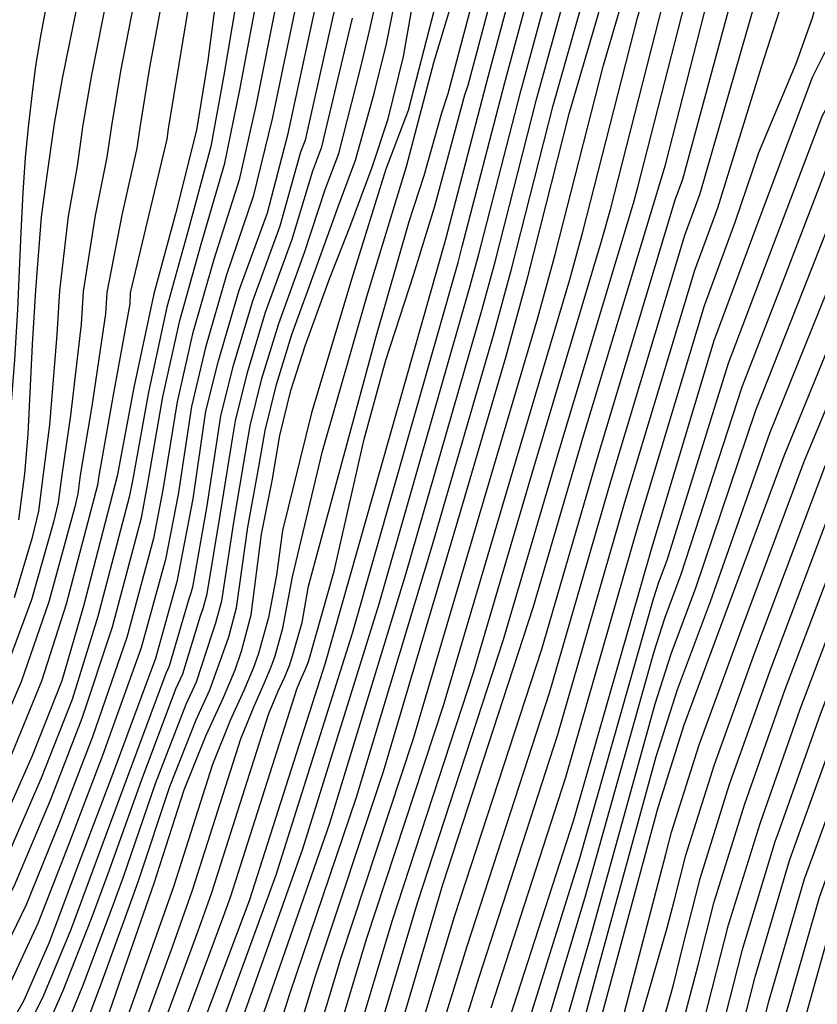
# Model space of a CAD drawing. Extents: x -12000 to -10000, y 82500 to 84000.
# Drawn here: x -11942 to -11867, y 83138 to 83231 of the extents above; entities that cross this region are included whole.
import ezdxf

# ---------------------------------------------------------------- set-up
doc = ezdxf.new("R2010")
doc.units = 0
doc.layers.add('7101000', color=2, linetype='Continuous')
doc.layers.add('7102000', color=6, linetype='Continuous')

msp = doc.modelspace()

# ---------------------------------------------------------------- linework, layer by layer
at = {"layer": '7101000', "flags": 128}
for points in [[(-11917.75, 83129.49), (-11914.26, 83140.94), (-11907.88, 83160.21), (-11900.71, 83184.35), (-11896.3, 83199.35), (-11894.27, 83206.83), (-11890.32, 83222.3), (-11887.69, 83231.3), (-11882.69, 83249.31), (-11880.25, 83258.22), (-11877.44, 83270.76), (-11876.46, 83277.23), (-11875.29, 83285.03), (-11873.52, 83301.02), (-11872.97, 83307.24), (-11869.36, 83329.38), (-11865.02, 83355.62), (-11861.79, 83375.28), (-11856.01, 83414.2)], [(-11926.37, 83132.43), (-11920.51, 83148.03), (-11913.32, 83170.45), (-11901.98, 83210.38), (-11898.01, 83225.67), (-11890.25, 83254.62), (-11886.94, 83268.63), (-11885.43, 83277.4), (-11883.63, 83290.55), (-11881.26, 83307.57), (-11879.09, 83321.29), (-11877.76, 83328.93), (-11874.92, 83343.51), (-11873.03, 83353.89), (-11870, 83371.22), (-11869.63, 83375.75), (-11869.15, 83384.17), (-11868.4, 83391.91)], [(-11943.9, 83134.77), (-11941.74, 83138.63), (-11939.35, 83144.1), (-11936.72, 83151.19), (-11933.38, 83159.93), (-11929.33, 83170.88), (-11927.27, 83178.24), (-11925.8, 83185.89), (-11924.62, 83194.17), (-11923.43, 83198.91), (-11921.47, 83205.58), (-11918.81, 83212.84), (-11916.84, 83220.34), (-11913.99, 83233.59), (-11909.95, 83247.9), (-11907.11, 83255.26), (-11905.24, 83261.15), (-11902.59, 83270.67), (-11899.93, 83282.59), (-11897.66, 83296.37), (-11895.11, 83311.78)], [(-11908.6, 83128.16), (-11902.26, 83149.53), (-11893.71, 83175.76), (-11889, 83191.85), (-11881.29, 83217.38), (-11874.31, 83244.66), (-11872.12, 83255.18), (-11869.93, 83268.44), (-11868.48, 83278.58), (-11867.5, 83283.56), (-11866.56, 83286.32), (-11864.69, 83291.26), (-11864.09, 83292.15), (-11863.32, 83292.71), (-11862.35, 83292.88), (-11862.19, 83292.87)], [(-11909.4, 83277.49), (-11911.06, 83272.22), (-11913.25, 83266.26), (-11916.96, 83257.48), (-11919.37, 83250.39), (-11921.79, 83241.53), (-11922.92, 83236.86), (-11923.75, 83232.26), (-11924.43, 83227.21), (-11925.49, 83220.66), (-11927.46, 83212.77), (-11929.5, 83205.23), (-11931.39, 83196.38), (-11932.97, 83188.02), (-11936.14, 83175.78), (-11938.18, 83168.75), (-11940.97, 83161.67), (-11944.88, 83152.9), (-11949.31, 83144.72), (-11951.85, 83140.24), (-11953.89, 83137.23)], [(-11942.23, 83183.92), (-11941.69, 83188.26), (-11941.35, 83192), (-11940.95, 83200.44), (-11940.65, 83205.56), (-11940.11, 83212.47), (-11939.57, 83216.4), (-11938.87, 83221.29), (-11938.14, 83225.52), (-11934.49, 83243.43)], [(-11934.9, 83134.08), (-11932.54, 83140.9), (-11929.47, 83149.67), (-11926.65, 83158.48), (-11924.57, 83163.63), (-11922.94, 83167.16), (-11921.86, 83169.79), (-11921.25, 83171.54), (-11920.34, 83174.96), (-11919.37, 83182.56), (-11918.36, 83187.6), (-11917.63, 83191.86), (-11916.59, 83196.1), (-11915.24, 83200.33), (-11912.97, 83206.63), (-11911.03, 83211.51), (-11908.92, 83217.17), (-11907.41, 83221.71), (-11905.98, 83227.6), (-11904.04, 83238.72)], [(-11908.24, 83086.78), (-11909.13, 83087), (-11909.93, 83087.5), (-11910.9, 83088.43), (-11911.11, 83089.02), (-11911.32, 83090.11), (-11911.18, 83091.18), (-11910.63, 83093.38), (-11909.68, 83096.74), (-11907.49, 83102.37), (-11903.82, 83112.82), (-11896.59, 83135.02), (-11889.91, 83155.63), (-11882.54, 83181.38), (-11876.68, 83200.82), (-11873.06, 83210.63), (-11867.43, 83225.65), (-11866.37, 83227.77), (-11865.55, 83228.99), (-11864.92, 83229.61), (-11864.42, 83229.65), (-11864.17, 83229.59)], [(-11857.62, 83211.55), (-11858.59, 83211.51), (-11859.7, 83211.21), (-11860.66, 83210.73), (-11861.47, 83210.07), (-11861.97, 83209.26), (-11863.19, 83206.62), (-11865.12, 83202.14), (-11870.13, 83189.91), (-11875.68, 83174.95), (-11879.55, 83164.56), (-11882.05, 83156.67), (-11887.25, 83137.4), (-11890.91, 83122.91), (-11895.88, 83106.36), (-11896.86, 83101.66), (-11896.99, 83100.32), (-11897.02, 83099.23), (-11896.94, 83098.38), (-11896.77, 83097.62), (-11896.33, 83096.71), (-11895.77, 83096.18), (-11895.59, 83096.1)], [(-11879.95, 83104.84), (-11880.71, 83105.23), (-11881.92, 83106.51), (-11882.31, 83107.4), (-11882.37, 83108.36), (-11882.46, 83110.44), (-11882.33, 83113.05), (-11881.99, 83116.17), (-11880.2, 83124.79), (-11878.01, 83135.27), (-11875.34, 83145.73), (-11872.36, 83155.3), (-11868.6, 83166.08), (-11860.47, 83187.44), (-11857.64, 83193.63), (-11855.51, 83197.79), (-11854.56, 83199.21), (-11853.43, 83200.51), (-11852.54, 83201.31), (-11851.62, 83202.02), (-11850.65, 83202.66), (-11850.34, 83202.78)], [(-11843.18, 83194.44), (-11843.93, 83194.08), (-11844.79, 83193.59), (-11845.6, 83193.05), (-11846.27, 83192.44), (-11846.92, 83191.75), (-11847.53, 83190.99), (-11848.54, 83189.62), (-11849.68, 83187.56), (-11851.65, 83183.36), (-11854.58, 83175.56), (-11859.16, 83163.45), (-11863.84, 83150.95), (-11865.43, 83146.56), (-11869.08, 83133.49)]]:
    msp.add_lwpolyline(points, dxfattribs=at)
at = {"layer": '7102000', "flags": 128}
for points in [[(-11915.92, 83129.22), (-11911.86, 83142.66), (-11905.05, 83163.32), (-11898.37, 83185.85), (-11893.3, 83202.95), (-11891.67, 83208.94), (-11887.12, 83226.78), (-11885.01, 83233.97), (-11880.58, 83250.48), (-11878.19, 83260.26), (-11875.64, 83272.32), (-11874.86, 83277.5), (-11873.74, 83284.73), (-11872.98, 83291.02), (-11871.13, 83303.8), (-11870.71, 83307.86), (-11867.6, 83327.47), (-11863.84, 83350.54), (-11863.38, 83353.93), (-11859.8, 83376.52), (-11854.52, 83413.04)], [(-11914.09, 83128.95), (-11909.46, 83144.38), (-11902.21, 83166.43), (-11896.02, 83187.35), (-11890.3, 83206.56), (-11889.08, 83211.05), (-11883.91, 83231.25), (-11882.34, 83236.64), (-11878.46, 83251.66), (-11876.12, 83262.3), (-11873.85, 83273.89), (-11873.27, 83277.77), (-11872.18, 83284.44), (-11871.5, 83289.48), (-11869.5, 83299.69), (-11869.39, 83300.29), (-11868.45, 83308.48), (-11865.84, 83325.55), (-11862.67, 83345.45), (-11861.75, 83352.23), (-11857.81, 83377.75), (-11853.04, 83411.89)], [(-11920.06, 83128.58), (-11916.68, 83139.24), (-11910.41, 83157.78), (-11903.23, 83181.57), (-11897.44, 83201.55), (-11895.81, 83207.54), (-11891.86, 83222.98), (-11888.2, 83235.96), (-11884.2, 83250.37), (-11881.59, 83260.3), (-11879.03, 83272.09), (-11877.89, 83279.89), (-11876.96, 83286.13), (-11875.07, 83302.33), (-11874.2, 83310.05), (-11871.04, 83329.29), (-11867, 83353.2), (-11866.62, 83355.28), (-11863.44, 83374.47), (-11863.36, 83375.38), (-11858.64, 83408.19)], [(-11919.11, 83137.54), (-11912.93, 83155.34), (-11905.76, 83178.79), (-11898.57, 83203.76), (-11897.35, 83208.25), (-11893.4, 83223.65), (-11888.72, 83240.63), (-11885.72, 83251.43), (-11882.93, 83262.38), (-11880.63, 83273.42), (-11879.33, 83282.56), (-11878.63, 83287.24), (-11876.62, 83303.64), (-11875.42, 83312.86), (-11872.72, 83329.2), (-11868.98, 83350.78), (-11868.22, 83354.93), (-11865.08, 83373.66), (-11864.93, 83375.47), (-11861.27, 83402.19)], [(-11921.53, 83135.84), (-11915.46, 83152.91), (-11908.28, 83176.01), (-11899.71, 83205.97), (-11898.89, 83208.96), (-11894.93, 83224.32), (-11889.23, 83245.29), (-11887.23, 83252.49), (-11884.26, 83264.46), (-11882.23, 83274.75), (-11880.76, 83285.22), (-11880.29, 83288.34), (-11878.17, 83304.95), (-11876.64, 83315.67), (-11874.4, 83329.11), (-11870.96, 83348.36), (-11869.83, 83354.59), (-11866.72, 83372.84), (-11866.49, 83375.56), (-11863.9, 83396.18)], [(-11923.95, 83134.13), (-11917.99, 83150.47), (-11910.8, 83173.23), (-11900.84, 83208.17), (-11900.44, 83209.67), (-11896.47, 83225), (-11889.74, 83249.95), (-11888.74, 83253.55), (-11885.6, 83266.54), (-11883.83, 83276.07), (-11882.19, 83287.89), (-11881.96, 83289.45), (-11879.71, 83306.26), (-11877.86, 83318.48), (-11876.08, 83329.02), (-11872.94, 83345.93), (-11871.43, 83354.24), (-11868.36, 83372.03), (-11868.06, 83375.66), (-11867.95, 83376.69), (-11867, 83389.52)], [(-11948.67, 83138.05), (-11946.28, 83142.28), (-11942.67, 83149.38), (-11939.27, 83157.48), (-11936.26, 83165.22), (-11933.42, 83173.82), (-11930.69, 83184.1), (-11930.1, 83187.17), (-11928.68, 83195.5), (-11927.07, 83202.7), (-11925.06, 83209.89), (-11922.82, 83217.53), (-11921.4, 83224.46), (-11919.85, 83232.79), (-11917.74, 83241.28), (-11917.06, 83244.08), (-11915.6, 83249.4), (-11913.02, 83256.59), (-11910.05, 83264.22), (-11907.67, 83271.6), (-11905.61, 83279.53), (-11903.58, 83289.34), (-11902.03, 83295.79), (-11899.97, 83307.2)], [(-11900.58, 83295.99), (-11901.6, 83291.69), (-11903.72, 83280.55), (-11905.98, 83271.29), (-11908.44, 83263.2), (-11911.05, 83256.15), (-11913.72, 83248.9), (-11914.69, 83245.35), (-11915.14, 83243.48), (-11917.9, 83233.06), (-11919.88, 83223.09), (-11921.48, 83215.97), (-11923.86, 83208.46), (-11925.86, 83201.44), (-11927.32, 83195.05), (-11928.67, 83186.74), (-11929.55, 83182.15), (-11932.06, 83172.84), (-11935.3, 83163.46), (-11938.42, 83155.38), (-11941.56, 83147.62), (-11944.77, 83141.07), (-11947.08, 83136.96)], [(-11899.12, 83296.18), (-11899.63, 83294.03), (-11901.82, 83281.57), (-11904.28, 83270.98), (-11906.84, 83262.17), (-11909.08, 83255.71), (-11911.84, 83248.4), (-11912.32, 83246.63), (-11912.55, 83245.69), (-11915.95, 83233.32), (-11918.36, 83221.71), (-11920.15, 83214.41), (-11922.67, 83207.02), (-11924.64, 83200.17), (-11925.97, 83194.61), (-11927.23, 83186.32), (-11928.41, 83180.19), (-11930.7, 83171.86), (-11934.34, 83161.69), (-11937.57, 83153.29), (-11940.45, 83145.86), (-11943.25, 83139.85), (-11945.49, 83135.86)], [(-11912.26, 83128.69), (-11907.06, 83146.09), (-11899.38, 83169.54), (-11893.68, 83188.85), (-11887.3, 83210.17), (-11886.48, 83213.16), (-11880.71, 83235.72), (-11879.66, 83239.32), (-11876.35, 83252.83), (-11874.06, 83264.35), (-11872.06, 83275.45), (-11871.67, 83278.04), (-11870.8, 83283.07), (-11869.45, 83287.66), (-11868.56, 83290.17), (-11867.85, 83291.74), (-11867.33, 83292.61), (-11866.79, 83293.38), (-11866.24, 83294.06), (-11865.51, 83294.7), (-11865.04, 83294.86), (-11864.01, 83294.96)], [(-11910.43, 83128.42), (-11904.66, 83147.81), (-11896.54, 83172.65), (-11891.34, 83190.35), (-11884.3, 83213.77), (-11883.89, 83215.27), (-11877.51, 83240.19), (-11876.98, 83241.99), (-11874.23, 83254.01), (-11871.99, 83266.39), (-11870.27, 83277.02), (-11870.07, 83278.31), (-11869.3, 83282.51), (-11868.28, 83286.1), (-11867.52, 83288.15), (-11866.56, 83290.2), (-11865.44, 83292.17), (-11864.86, 83292.84), (-11864.32, 83293.25), (-11863.41, 83293.56), (-11862.82, 83293.55)], [(-11907.64, 83125.09), (-11901.13, 83146.62), (-11892.95, 83171.73), (-11887.7, 83189.76), (-11880.37, 83214.07), (-11879.65, 83216.03), (-11874.97, 83233.33), (-11871.59, 83245.81), (-11870.02, 83253.72), (-11868.13, 83266.04), (-11867.99, 83267.3), (-11866.54, 83278.25), (-11865.62, 83282.97), (-11864.76, 83285.55), (-11863.14, 83289.68), (-11862.52, 83290.49), (-11861.9, 83290.94), (-11861.12, 83291.07), (-11860.94, 83291.06)], [(-11906.69, 83122.02), (-11899.99, 83143.72), (-11892.19, 83167.71), (-11886.41, 83187.66), (-11879.45, 83210.76), (-11878, 83214.68), (-11873.07, 83231.8), (-11869.62, 83243.18), (-11869.54, 83243.57), (-11867.92, 83252.27), (-11866.33, 83263.64), (-11866.04, 83266.16), (-11864.6, 83277.92), (-11863.74, 83282.39), (-11862.96, 83284.77), (-11861.59, 83288.1), (-11860.94, 83288.83), (-11860.48, 83289.17), (-11859.9, 83289.27), (-11859.39, 83289.23), (-11859.36, 83289.22)], [(-11897.72, 83137.92), (-11890.67, 83159.65), (-11883.83, 83183.47), (-11877.61, 83204.13), (-11874.71, 83211.98), (-11872.49, 83218.55), (-11868.96, 83226.92), (-11867.41, 83231.25), (-11866.09, 83236.05), (-11865.01, 83241.3), (-11864.78, 83242.48), (-11863.72, 83249.35), (-11862.73, 83258.83), (-11862.15, 83263.89), (-11860.73, 83277.26), (-11859.98, 83281.23), (-11859.57, 83282.56), (-11859.15, 83283.66), (-11858.72, 83284.51), (-11857.84, 83285.47), (-11856.95, 83285.62), (-11855.9, 83285.32), (-11853.84, 83284.6), (-11852.98, 83284.19)], [(-11943.33, 83187.8), (-11942.95, 83194.63), (-11942.62, 83198.99), (-11942.33, 83203.75), (-11942.01, 83211.02), (-11941.83, 83214.76), (-11941.6, 83218.06), (-11941.33, 83220.92), (-11940.96, 83224.17), (-11940.63, 83226.72), (-11940.14, 83229.68), (-11939.51, 83233.07), (-11938.33, 83239.1), (-11937.69, 83242.25), (-11937.1, 83244.96), (-11936.55, 83247.23), (-11934.8, 83254.1)], [(-11906.17, 83253.43), (-11908.6, 83246.98), (-11908.77, 83246.06), (-11912.39, 83232.39), (-11912.68, 83231.21), (-11915.26, 83219.71), (-11915.68, 83218.57), (-11917.65, 83211.6), (-11920.22, 83204.53), (-11922.06, 83198.35), (-11923.22, 83193.71), (-11923.36, 83192.86), (-11924.51, 83185.23), (-11925.88, 83177.58), (-11926.07, 83176.9), (-11926.19, 83176.55), (-11928.06, 83170.13), (-11928.38, 83169.43), (-11932.04, 83159.64), (-11935.27, 83150.89), (-11937.37, 83145.22), (-11939.9, 83139.08), (-11942.1, 83134.63)], [(-11905.73, 83118.95), (-11898.86, 83140.82), (-11891.43, 83163.68), (-11885.12, 83185.57), (-11878.53, 83207.44), (-11876.35, 83213.33), (-11872.24, 83226.61), (-11869.97, 83233.68), (-11869.55, 83234.53), (-11868.42, 83237.83), (-11867.67, 83240.38), (-11867.16, 83243.03), (-11865.82, 83250.81)], [(-11928.08, 83132.76), (-11922.92, 83146.61), (-11922.3, 83148.36), (-11915.99, 83168.05), (-11915.57, 83169.09), (-11915.25, 83169.79), (-11915.03, 83170.32), (-11914.91, 83170.67), (-11912.52, 83179.08), (-11909.69, 83191.53), (-11907.65, 83198.97), (-11905.01, 83207.07), (-11903.01, 83213.49), (-11900.19, 83223.97), (-11899.89, 83224.88), (-11893.4, 83249.21)], [(-11929.79, 83133.09), (-11925.32, 83145.18), (-11924.09, 83148.69), (-11918.66, 83165.66), (-11917.82, 83167.72), (-11917.17, 83169.13), (-11916.74, 83170.18), (-11916.49, 83170.88), (-11915.54, 83174.25), (-11914.94, 83177.66), (-11911.61, 83189.96), (-11908.57, 83201.21), (-11905.43, 83212.04), (-11904.04, 83216.36), (-11902.37, 83222.27), (-11901.77, 83224.09), (-11896.54, 83243.81)], [(-11938.5, 83134.36), (-11936.22, 83139.99), (-11933.42, 83147.44), (-11932.37, 83150.28), (-11929.35, 83159.06), (-11926.48, 83166.53), (-11925.5, 83168.65), (-11924.02, 83173.17), (-11923.66, 83174.22), (-11923.11, 83176.27), (-11921.94, 83183.89), (-11920.86, 83190.23), (-11920.42, 83192.79), (-11919.33, 83197.23), (-11917.73, 83202.43), (-11915.31, 83209.12), (-11913.36, 83215.04), (-11912.09, 83218.44), (-11910.04, 83226.46), (-11909.18, 83230), (-11906.41, 83242.39)], [(-11932.34, 83241.2), (-11935.39, 83225.86), (-11936.2, 83221.16), (-11936.75, 83217.25), (-11937.58, 83212.53), (-11938.42, 83205.49), (-11938.66, 83201.4), (-11939.35, 83192.88), (-11939.95, 83188.21), (-11940.38, 83184.74), (-11940.97, 83182.26), (-11942.67, 83176.58)], [(-11936.7, 83134.22), (-11934.38, 83140.44), (-11931.44, 83148.56), (-11930.92, 83149.98), (-11928, 83158.77), (-11925.52, 83165.08), (-11924.22, 83167.9), (-11922.94, 83171.48), (-11922.45, 83172.88), (-11921.73, 83175.61), (-11920.65, 83183.23), (-11919.61, 83188.92), (-11919.03, 83192.33), (-11917.96, 83196.66), (-11916.49, 83201.38), (-11914.14, 83207.87), (-11912.19, 83213.27), (-11910.51, 83217.81), (-11908.73, 83224.09), (-11907.58, 83228.8), (-11905.22, 83240.56)], [(-11930.19, 83238.96), (-11932.65, 83226.2), (-11933.52, 83221.04), (-11933.93, 83218.11), (-11935.05, 83212.59), (-11936.19, 83205.43), (-11936.37, 83202.36), (-11937.36, 83193.75), (-11938.2, 83188.17), (-11938.53, 83185.56), (-11938.97, 83183.7), (-11941.04, 83176.38), (-11943.93, 83168.6)], [(-11931.49, 83133.42), (-11927.73, 83143.75), (-11925.88, 83149.02), (-11921.32, 83163.27), (-11920.07, 83166.36), (-11919.1, 83168.48), (-11918.44, 83170.05), (-11918.08, 83171.1), (-11917.34, 83173.71), (-11916.43, 83178.54), (-11913.63, 83190.4), (-11909.44, 83204.96), (-11905.69, 83217.22), (-11903.13, 83227.04), (-11899.69, 83238.41)], [(-11928.05, 83236.73), (-11929.91, 83226.54), (-11930.84, 83220.91), (-11931.12, 83218.96), (-11932.52, 83212.65), (-11933.96, 83205.36), (-11934.08, 83203.32), (-11935.37, 83194.63), (-11936.46, 83188.12), (-11936.68, 83186.38), (-11936.97, 83185.14), (-11939.41, 83176.18), (-11942.01, 83168.65), (-11944.91, 83161.94), (-11949.07, 83153.4), (-11949.49, 83152.76), (-11949.93, 83152.17), (-11953.05, 83146.74), (-11953.64, 83146.11), (-11954.67, 83144.69), (-11956.15, 83142.49), (-11957.79, 83140.37), (-11959.96, 83138.09)], [(-11925.9, 83234.5), (-11927.17, 83226.88), (-11928.16, 83220.78), (-11928.3, 83219.81), (-11929.99, 83212.71), (-11931.73, 83205.3), (-11931.79, 83204.27), (-11933.38, 83195.51), (-11934.71, 83188.07), (-11934.82, 83187.2), (-11934.97, 83186.58), (-11937.78, 83175.98), (-11940.1, 83168.7), (-11942.94, 83161.8), (-11946.97, 83153.15), (-11947.18, 83152.83), (-11947.4, 83152.54), (-11951.18, 83145.73), (-11951.63, 83145.25), (-11954, 83141.37), (-11955.84, 83138.8), (-11957.95, 83136.2)], [(-11921.8, 83232.53), (-11922.91, 83225.84), (-11924.15, 83219.1), (-11926.26, 83211.33), (-11928.28, 83203.97), (-11930.03, 83195.94), (-11931.54, 83187.59), (-11931.83, 83186.06), (-11934.78, 83174.8), (-11937.22, 83166.99), (-11940.12, 83159.57), (-11943.77, 83151.14), (-11947.8, 83143.5), (-11950.26, 83139.15), (-11950.51, 83138.76), (-11952.4, 83135.99)], [(-11902.83, 83233), (-11905.53, 83222.5), (-11907.66, 83216.97), (-11910.74, 83206.98), (-11914.64, 83194), (-11917.38, 83182.9), (-11917.94, 83178.7), (-11918.71, 83174.72), (-11919.66, 83171.32), (-11920.15, 83169.92), (-11921.02, 83167.82), (-11922.32, 83165), (-11923.99, 83160.87), (-11927.67, 83149.34), (-11930.14, 83142.32), (-11933.2, 83133.75)], [(-11940.3, 83134.49), (-11938.06, 83139.54), (-11935.39, 83146.33), (-11933.82, 83150.58), (-11930.69, 83159.35), (-11927.43, 83167.98), (-11926.78, 83169.39), (-11925.1, 83174.86), (-11924.86, 83175.56), (-11924.5, 83176.93), (-11923.22, 83184.56), (-11922.11, 83191.54), (-11921.82, 83193.25), (-11920.69, 83197.79), (-11918.98, 83203.48), (-11916.48, 83210.36), (-11914.52, 83216.81), (-11913.67, 83219.07), (-11911.36, 83228.84), (-11910.79, 83231.19)], [(-11863.8, 83225.8), (-11863.99, 83225.76), (-11864.66, 83225.2), (-11865.44, 83223.97), (-11866.57, 83221.86), (-11866.58, 83221.84), (-11871.47, 83208.93), (-11875.37, 83198.64), (-11881.16, 83180.09), (-11881.94, 83178.01), (-11882.44, 83176.44), (-11889.38, 83151.98), (-11895.45, 83132.59), (-11901.96, 83112.38), (-11906.74, 83097.9), (-11907.1, 83096.91), (-11907.57, 83095.23), (-11907.88, 83093.8), (-11908.02, 83092.63), (-11907.76, 83091.55), (-11907.42, 83090.64), (-11907, 83089.89), (-11906.12, 83089.26), (-11905.64, 83089.02)], [(-11903.23, 83090.84), (-11903.41, 83090.95), (-11904.59, 83092.22), (-11905, 83093.08), (-11905.09, 83093.99), (-11904.84, 83095.6), (-11904.26, 83097.91), (-11900.44, 83110.87), (-11894.32, 83130.17), (-11888.85, 83148.34), (-11882.34, 83171.5), (-11881.34, 83174.65), (-11879.79, 83178.8), (-11874.06, 83196.45), (-11869.88, 83207.23), (-11865.73, 83218.04), (-11865.58, 83218.38), (-11864.44, 83220.13), (-11863.71, 83221.02), (-11863.49, 83221.24), (-11862.58, 83221.93), (-11862.37, 83222.02), (-11862.03, 83222.18)], [(-11900.48, 83092.9), (-11900.84, 83093.11), (-11901.65, 83093.87), (-11901.95, 83094.78), (-11901.94, 83096.38), (-11901.62, 83098.68), (-11899, 83109.12), (-11893.18, 83127.75), (-11888.32, 83144.69), (-11882.25, 83166.56), (-11880.74, 83171.29), (-11878.42, 83177.52), (-11872.75, 83194.27), (-11868.29, 83205.54), (-11864.89, 83214.23), (-11864.43, 83215.22), (-11863.6, 83216.56), (-11863.15, 83217.01), (-11862.64, 83217.48), (-11861.31, 83218.28), (-11860.59, 83218.34), (-11860.22, 83218.27)], [(-11898.11, 83094.45), (-11898.48, 83094.59), (-11899.11, 83095.17), (-11899.96, 83096.38), (-11900.01, 83097.6), (-11899.17, 83101.49), (-11896.84, 83109.7), (-11892.04, 83125.33), (-11887.78, 83141.05), (-11882.15, 83161.61), (-11880.15, 83167.92), (-11877.05, 83176.23), (-11871.44, 83192.09), (-11866.7, 83203.84), (-11864.11, 83210.23), (-11862.43, 83213.65), (-11861.71, 83214.49), (-11860.76, 83214.99), (-11859.7, 83215.05), (-11859.35, 83215.08), (-11858.78, 83214.95)], [(-11885.84, 83134.88), (-11881.24, 83152.39), (-11880.71, 83154.49), (-11878.11, 83162.71), (-11874.26, 83173.18), (-11868.2, 83189.42), (-11863.62, 83200.44), (-11861.65, 83204.85), (-11861.47, 83205.14), (-11860.27, 83207.51), (-11859.68, 83208.32), (-11859.04, 83208.84), (-11858.27, 83209.23), (-11857.38, 83209.47), (-11856.43, 83209.5)], [(-11885.34, 83130.89), (-11881.11, 83145.45), (-11880.44, 83148.11), (-11879.37, 83152.3), (-11876.67, 83160.86), (-11872.85, 83171.4), (-11866.27, 83188.92), (-11862.12, 83198.74), (-11860.12, 83203.09), (-11859.74, 83203.65), (-11858.56, 83205.76), (-11857.9, 83206.57), (-11857.41, 83206.96), (-11856.84, 83207.25), (-11856.17, 83207.43), (-11855.1, 83207.47)], [(-11882.99, 83131.37), (-11880.53, 83140.1), (-11879.63, 83143.83), (-11878.02, 83150.11), (-11875.24, 83159.01), (-11871.43, 83169.63), (-11864.34, 83188.43), (-11860.63, 83197.04), (-11858.58, 83201.32), (-11858.01, 83202.17), (-11856.85, 83204.01), (-11856.11, 83204.81), (-11855.79, 83205.08), (-11855.62, 83205.16), (-11853.69, 83205.67)], [(-11882.72, 83103.69), (-11883.4, 83104.16), (-11884.23, 83104.95), (-11884.71, 83105.88), (-11885.13, 83107.32), (-11885.51, 83109.3), (-11885.66, 83111.37), (-11885.57, 83112.99), (-11885.12, 83115.45), (-11884.33, 83118.76), (-11878.21, 83141.94), (-11876.68, 83147.92), (-11873.8, 83157.16), (-11870.02, 83167.86), (-11862.41, 83187.93), (-11859.13, 83195.34), (-11857.05, 83199.56), (-11856.29, 83200.69), (-11855.14, 83202.26), (-11854.83, 83202.57), (-11853.41, 83203.42), (-11852.17, 83203.97)], [(-11848.03, 83201.4), (-11848.16, 83201.35), (-11849.64, 83200.74), (-11850.41, 83200.23), (-11851.16, 83199.66), (-11852, 83198.9), (-11853.03, 83197.72), (-11853.91, 83196.43), (-11854.12, 83196.16), (-11856.05, 83192.42), (-11856.44, 83191.58), (-11859.3, 83185.06), (-11866.71, 83165.56), (-11870.66, 83154.43), (-11870.98, 83153.56), (-11874.09, 83143.28), (-11876.41, 83134.18)], [(-11874.8, 83133.09), (-11872.84, 83140.84), (-11869.59, 83151.81), (-11868.95, 83153.56), (-11864.83, 83165.03), (-11858.12, 83182.68), (-11855.24, 83189.53), (-11854.46, 83191.21), (-11852.72, 83194.52), (-11852.32, 83195.07), (-11851.5, 83196.23), (-11850.57, 83197.28), (-11849.77, 83198), (-11849.21, 83198.43), (-11848.63, 83198.82), (-11847.07, 83199.51), (-11846.34, 83199.74)], [(-11845.07, 83197.97), (-11846.31, 83197.54), (-11847.62, 83196.89), (-11848.01, 83196.64), (-11848.38, 83196.35), (-11849.14, 83195.67), (-11849.98, 83194.74), (-11850.72, 83193.71), (-11851.33, 83192.89), (-11852.87, 83189.99), (-11854.05, 83187.47), (-11856.94, 83180.31), (-11862.94, 83164.5), (-11867.25, 83152.69), (-11868.2, 83150.06), (-11871.59, 83138.39), (-11873.2, 83132)], [(-11843.93, 83196.25), (-11844.15, 83196.15), (-11845.55, 83195.57), (-11846.61, 83194.97), (-11846.8, 83194.84), (-11846.99, 83194.7), (-11847.71, 83194.05), (-11848.45, 83193.24), (-11849.12, 83192.35), (-11849.66, 83191.62), (-11850.38, 83190.43), (-11851.27, 83188.78), (-11852.85, 83185.42), (-11855.76, 83177.93), (-11861.05, 83163.98), (-11865.55, 83151.82), (-11866.81, 83148.31), (-11870.34, 83135.94)]]:
    msp.add_lwpolyline(points, dxfattribs=at)

doc.saveas('drawing.dxf')
